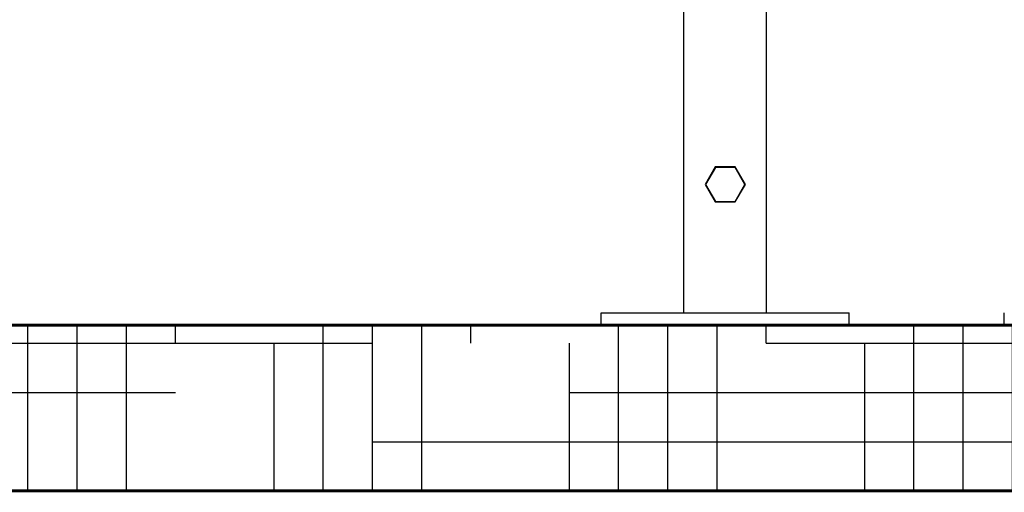
# Model space of a CAD drawing. Units: millimetres. Extents: x 8652 to 12633, y 66 to 5574.
# Drawn here: x 9129 to 9605, y 3570 to 3798 of the extents above; entities that cross this region are included whole.
import ezdxf

# ---------------------------------------------------------------- set-up
doc = ezdxf.new("R2010")
doc.units = ezdxf.units.MM
doc.layers.add('COTAS', color=7, linetype='Continuous')
doc.layers.add('SUELO', color=7, linetype='Continuous')
doc.styles.add('ARIAL', font='arial.ttf')
doc.dimstyles.new('Diseño_PlanosFabricacion', dxfattribs={"dimtxt": 40, "dimasz": 45, "dimexe": 10, "dimexo": 10, "dimgap": 10, "dimtad": 1, "dimtih": 1, "dimtoh": 1, "dimdec": 0, "dimzin": 1, "dimdsep": 46, "dimtxsty": 'ARIAL', "dimcen": 15, "dimadec": 0, "dimazin": 0, "dimtp": 0.05, "dimtm": 0.05, "dimtfac": 1, "dimtdec": 0, "dimtofl": 0, "dimtmove": 0, "dimatfit": 3, "dimfxl": 0, "dimtolj": 1, "dimarcsym": 0})

# ---------------------------------------------------------------- blocks, each defined once
blk = doc.blocks.new('*D7')
at = {"layer": 'COTAS', "color": 0, "lineweight": -2}
for p, q in [((9402.88, 4923.85), (9036.75, 4923.85)), ((9046.75, 4878.85), (9046.75, 4311.61)), ((9046.75, 3695.69), (9046.75, 4250.74)), ((9399.88, 3650.69), (9036.75, 3650.69))]:
    blk.add_line(p, q, dxfattribs=at)
at = {"layer": 'COTAS', "color": 0}
for points in [[(9039.25, 4878.85), (9054.25, 4878.85), (9046.75, 4923.85)], [(9039.25, 3695.69), (9054.25, 3695.69), (9046.75, 3650.69)]]:
    blk.add_solid(points, dxfattribs=at)
at = {"layer": 'Defpoints', "color": 0}
for p in [(9412.88, 4923.85), (9046.75, 3650.69), (9409.88, 3650.69)]:
    blk.add_point(p, dxfattribs=at)
at = {"layer": 'COTAS', "color": 0, "insert": (9046.75, 4281.17), "char_height": 40, "attachment_point": 5, "style": 'ARIAL'}
blk.add_mtext('\\A1;1273 mm', dxfattribs=at)

msp = doc.modelspace()

# ---------------------------------------------------------------- hatches: boundary and pattern name
at = {"layer": 'SUELO'}
h = msp.add_hatch(dxfattribs=at)
h.set_pattern_fill('HOUND', color=8, scale=15, style=0)
h.set_pattern_definition([(0, (7965.685, -739.626), (95.25, 23.8125), [381, -190.5]), (90, (7965.685, -739.626), (-23.8125, -95.25), [381, -190.5])])
h.paths.add_polyline_path([(8882.2, 3650.69), (10499.04, 3650.69), (10499.04, 3570.66), (8882.2, 3570.66)])

# ---------------------------------------------------------------- linework, layer by layer
for p, q in [((9449.88, 3656.69), (9449.88, 3856.69)), ((9489.88, 3656.69), (9489.88, 3856.69)), ((9465.01, 3727.13), (9460.13, 3718.69)), ((9465.13, 3726.91), (9460.38, 3718.69)), ((9474.76, 3727.13), (9465.01, 3727.13)), ((9474.63, 3726.91), (9465.13, 3726.91)), ((9479.38, 3718.69), (9474.63, 3726.91)), ((9479.63, 3718.69), (9474.76, 3727.13)), ((9460.13, 3718.69), (9465.01, 3710.25)), ((9460.38, 3718.69), (9465.13, 3710.46)), ((9474.63, 3710.46), (9479.38, 3718.69)), ((9474.76, 3710.25), (9479.63, 3718.69)), ((9465.13, 3710.46), (9474.63, 3710.46)), ((9465.01, 3710.25), (9474.76, 3710.25)), ((9409.88, 3656.69), (9529.88, 3656.69)), ((9409.88, 3650.69), (9409.88, 3656.69)), ((9529.88, 3650.69), (9529.88, 3656.69)), ((9604.88, 3650.69), (9604.88, 3656.69)), ((9409.88, 3650.69), (9529.88, 3650.69))]:
    msp.add_line(p, q)
at = {"layer": 'SUELO', "color": 8, "const_width": 1.5}
msp.add_lwpolyline([(8882.2, 3650.69), (10499.04, 3650.69), (10499.04, 3570.66), (8882.2, 3570.66)], close=True, dxfattribs=at)

# ---------------------------------------------------------------- dimensions: what is measured, and where the dimension line sits
at = {"layer": 'COTAS'}
dim = msp.add_linear_dim(base=(9046.75, 3650.69), p1=(9412.88, 4923.85), p2=(9409.88, 3650.69), angle=90, dimstyle='Diseño_PlanosFabricacion', override={"dimpost": ' mm'}, dxfattribs=at)
dim.commit()
dim.dimension.update_dxf_attribs({"geometry": '*D7', "text_midpoint": (9046.75, 4281.17), "dimtype": 160})

doc.saveas('drawing.dxf')
